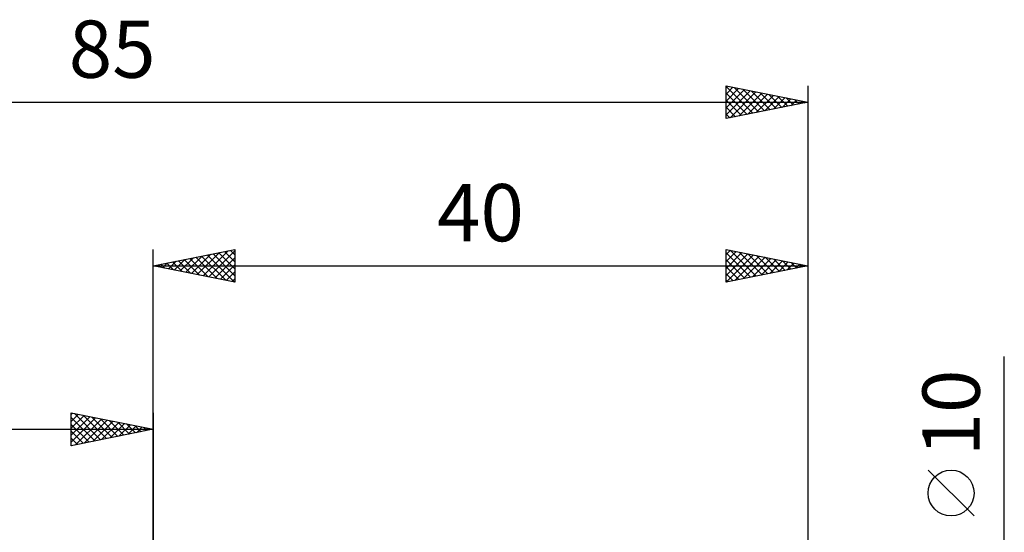
# Model space of a CAD drawing. Units: millimetres. Extents: x -62 to 53, y -28 to 42.
# Drawn here: x -8 to 52, y 11 to 42 of the extents above; entities that cross this region are included whole.
import ezdxf
from ezdxf.enums import TextEntityAlignment as Align

# ---------------------------------------------------------------- set-up
doc = ezdxf.new("R2010")
doc.units = ezdxf.units.MM
doc.header["$LTSCALE"] = 4.15
doc.layers.add('2', color=7, linetype='CONTINUOUS')
doc.layers.add('SK2', color=7, linetype='CONTINUOUS')
doc.styles.get("Standard").update_dxf_attribs({"font": 'Monospac821 BT'})

msp = doc.modelspace()

# ---------------------------------------------------------------- linework, layer by layer
at = {"layer": '2', "color": 7, "linetype": 'CONTINUOUS', "lineweight": 25}
for p, q in [((0, 0), (0, 28)), ((0, 27), (5, 28)), ((2.347, 26.531), (3.521, 27.704)), ((2.701, 26.46), (4.052, 27.81)), ((3.055, 26.389), (4.582, 27.916)), ((3.408, 26.318), (5, 27.91)), ((3.663, 27.733), (5, 26.396)), ((4.017, 27.803), (5, 26.82)), ((4.37, 27.874), (5, 27.244)), ((4.724, 27.945), (5, 27.668)), ((5, 28), (5, 26)), ((35, 26), (35, 28)), ((35, 28), (40, 27)), ((35, 27.684), (35.263, 27.947)), ((35, 27.26), (35.617, 27.877)), ((35, 26.836), (35.97, 27.806)), ((35, 27.791), (36.493, 26.299)), ((35, 26.412), (36.324, 27.735)), ((35.269, 27.946), (36.846, 26.369)), ((35.8, 27.84), (37.2, 26.44)), ((36.33, 27.734), (37.553, 26.511)), ((40, 28), (40, 5)), ((0.226, 26.955), (0.339, 27.068)), ((0.481, 27.096), (0.721, 26.856)), ((0.58, 26.884), (0.87, 27.174)), ((0.835, 27.167), (1.252, 26.75)), ((0.933, 26.813), (1.4, 27.28)), ((1.188, 27.238), (1.782, 26.644)), ((1.287, 26.743), (1.93, 27.386)), ((1.542, 27.308), (2.312, 26.538)), ((1.64, 26.672), (2.461, 27.492)), ((1.895, 27.379), (2.843, 26.431)), ((1.994, 26.601), (2.991, 27.598)), ((2.249, 27.45), (3.373, 26.325)), ((2.602, 27.52), (3.903, 26.219)), ((2.956, 27.591), (4.434, 26.113)), ((3.309, 27.662), (4.964, 26.007)), ((3.762, 26.248), (5, 27.486)), ((35, 27.367), (36.139, 26.228)), ((35.016, 26.003), (36.677, 27.665)), ((35.546, 26.109), (37.031, 27.594)), ((36.077, 26.215), (37.384, 27.523)), ((36.607, 26.321), (37.738, 27.452)), ((36.86, 27.628), (37.907, 26.581)), ((37.137, 26.427), (38.091, 27.382)), ((37.391, 27.522), (38.26, 26.652)), ((37.667, 26.533), (38.445, 27.311)), ((37.921, 27.416), (38.614, 26.723)), ((38.198, 26.64), (38.799, 27.24)), ((38.451, 27.31), (38.967, 26.793)), ((38.728, 26.746), (39.152, 27.17)), ((38.981, 27.204), (39.321, 26.864)), ((39.258, 26.852), (39.506, 27.099)), ((39.512, 27.098), (39.675, 26.935)), ((0, 27), (40, 27)), ((5, 26), (0, 27)), ((0.127, 27.025), (0.191, 26.962)), ((4.115, 26.177), (5, 27.062)), ((4.469, 26.106), (5, 26.637)), ((40, 27), (35, 26)), ((35, 26.943), (35.785, 26.157)), ((35, 26.518), (35.432, 26.086)), ((39.789, 26.958), (39.859, 27.028)), ((4.822, 26.036), (5, 26.213)), ((35, 26.094), (35.078, 26.016)), ((52, -12), (52, 21.45)), ((50.15, 11.7), (47.35, 14.5))]:
    msp.add_line(p, q, dxfattribs=at)
msp.add_circle((48.75, 13.1), 1.4, dxfattribs=at)
at = {"layer": 'SK2', "color": 7, "linetype": 'CONTINUOUS', "lineweight": 25}
for p, q in [((35, 36), (35, 38)), ((35, 38), (40, 37)), ((35, 37.926), (35.061, 37.988)), ((35, 37.973), (36.645, 36.329)), ((35, 37.502), (35.415, 37.917)), ((35.497, 37.901), (36.998, 36.4)), ((40, 38), (40, 5)), ((35, 37.078), (35.769, 37.846)), ((35, 36.654), (36.122, 37.776)), ((35, 36.229), (36.476, 37.705)), ((35, 37.549), (36.291, 36.258)), ((35.244, 36.049), (36.829, 37.634)), ((35.774, 36.155), (37.183, 37.563)), ((36.027, 37.795), (37.352, 36.47)), ((36.304, 36.261), (37.536, 37.493)), ((36.558, 37.688), (37.705, 36.541)), ((36.835, 36.367), (37.89, 37.422)), ((37.088, 37.582), (38.059, 36.612)), ((37.365, 36.473), (38.243, 37.351)), ((37.618, 37.476), (38.412, 36.682)), ((38.149, 37.37), (38.766, 36.753)), ((-45, 37), (40, 37)), ((35, 37.125), (35.937, 36.187)), ((40, 37), (35, 36)), ((35, 36.701), (35.584, 36.117)), ((37.895, 36.579), (38.597, 37.281)), ((38.426, 36.685), (38.951, 37.21)), ((38.679, 37.264), (39.119, 36.824)), ((38.956, 36.791), (39.304, 37.139)), ((39.209, 37.158), (39.473, 36.895)), ((39.486, 36.897), (39.658, 37.068)), ((39.74, 37.052), (39.826, 36.965)), ((35, 36.276), (35.23, 36.046)), ((-5, 16), (-5, 18)), ((-5, 18), (0, 17)), ((-5, 17.91), (-4.925, 17.985)), ((-5, 17.486), (-4.572, 17.914)), ((-5, 17.062), (-4.218, 17.844)), ((-5, 16.637), (-3.865, 17.773)), ((-5, 17.728), (-3.56, 16.288)), ((-5, 16.213), (-3.511, 17.702)), ((-4.81, 17.962), (-3.207, 16.359)), ((-4.736, 16.053), (-3.157, 17.631)), ((-4.279, 17.856), (-2.853, 16.429)), ((-4.206, 16.159), (-2.804, 17.561)), ((-3.749, 17.75), (-2.499, 16.5)), ((-3.676, 16.265), (-2.45, 17.49)), ((-3.219, 17.644), (-2.146, 16.571)), ((-2.688, 17.538), (-1.792, 16.642)), ((0, 18), (0, 5)), ((-45, 17), (0, 17)), ((-5, 17.304), (-3.914, 16.217)), ((0, 17), (-5, 16)), ((-5, 16.879), (-4.267, 16.147)), ((-3.145, 16.371), (-2.097, 17.419)), ((-2.615, 16.477), (-1.743, 17.349)), ((-2.158, 17.432), (-1.439, 16.712)), ((-2.085, 16.583), (-1.39, 17.278)), ((-1.628, 17.326), (-1.085, 16.783)), ((-1.554, 16.689), (-1.036, 17.207)), ((-1.097, 17.219), (-0.732, 16.854)), ((-1.024, 16.795), (-0.683, 17.137)), ((-0.567, 17.113), (-0.378, 16.924)), ((-0.494, 16.901), (-0.329, 17.066)), ((-0.037, 17.007), (-0.025, 16.995)), ((-5, 16.455), (-4.621, 16.076)), ((-5, 16.031), (-4.974, 16.005))]:
    msp.add_line(p, q, dxfattribs=at)

# ---------------------------------------------------------------- texts
at = {"layer": '2', "color": 7, "linetype": 'CONTINUOUS', "lineweight": 25}
msp.add_text('40', height=3.5, dxfattribs=at).set_placement((20, 28.5), align=Align.CENTER)
msp.add_text('10', height=3.5, rotation=90, dxfattribs=at).set_placement((50.5, 18), align=Align.CENTER)
at = {"layer": 'SK2', "color": 7, "linetype": 'CONTINUOUS', "lineweight": 25}
msp.add_text('85', height=3.5, dxfattribs=at).set_placement((-2.5, 38.5), align=Align.CENTER)

doc.saveas('drawing.dxf')
